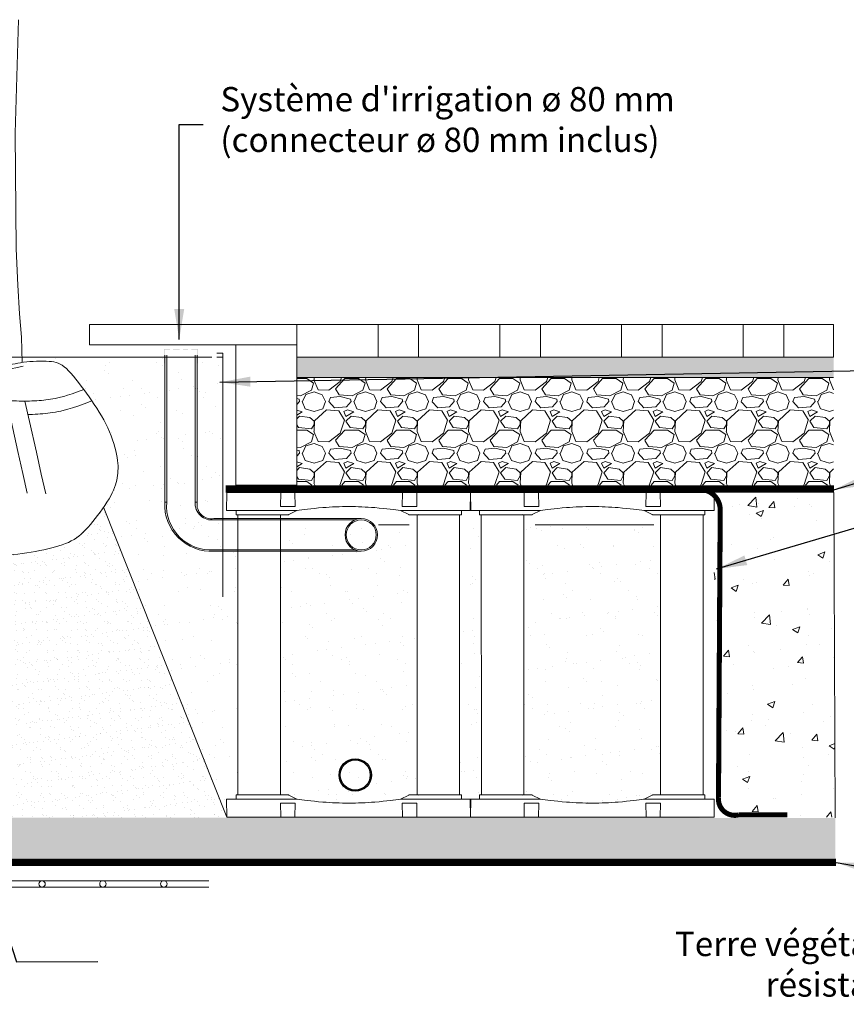
# Model space of a CAD drawing. Units: millimetres. Extents: x -8377 to 711, y -2221 to 5468.
# Drawn here: x -3350 to -1313, y 3044 to 5468 of the extents above; entities that cross this region are included whole.
import ezdxf

# ---------------------------------------------------------------- set-up
doc = ezdxf.new("R2010")
doc.units = ezdxf.units.MM
doc.linetypes.add('DASHED', pattern=[19.05, 12.7, -6.35])
for name, color, linetype in [('Aeration system', 1, 'Continuous'), ('TP Combigrid', 7, 'DASHED'), ('TP Geotextile', 6, 'DASHED')]:
    doc.layers.add(name, color=color, linetype=linetype)
for name, color, linetype, lineweight in [('Aggregate base course', 7, 'Continuous', 15), ('Aggregate fine', 7, 'Continuous', 15), ('Backfill', 7, 'Continuous', 15), ('Edging', 7, 'Continuous', 15), ('Irrigation system', 5, 'Continuous', 15), ('Paving', 7, 'Continuous', 15), ('Plantingsoil', 1, 'Continuous', 15), ('RDP RootDirectingPanel', 3, 'Continuous', 30), ('Steel Mesh', 7, 'Continuous', 15), ('Text FR', 7, 'Continuous', 0), ('Tree', 250, 'Continuous', 5), ('Tree Grille', 7, 'Continuous', 15), ('TreeParker Unit', 7, 'Continuous', 20)]:
    doc.layers.add(name, color=color, linetype=linetype, lineweight=lineweight)
doc.styles.add('Verdana 12 mm', font='verdana.ttf', dxfattribs={"height": 55})
doc.dimstyles.new('modelspaces 1op100 verdena', dxfattribs={"dimtxt": 55, "dimasz": 110, "dimexe": 1, "dimexo": 1, "dimgap": 1, "dimtad": 0, "dimdec": 0, "dimlfac": 1000, "dimzin": 0, "dimdsep": 46, "dimtxsty": 'Verdana 12 mm', "dimcen": 1.5, "dimadec": 0, "dimazin": 0, "dimtfac": 1, "dimtdec": 0, "dimtofl": 0, "dimtmove": 1, "dimatfit": 3, "dimfxl": 1, "dimtolj": 1, "dimtzin": 0, "dimarcsym": 0})

# ---------------------------------------------------------------- blocks, each defined once
blk = doc.blocks.new('A$C36BE7238')
at = {"layer": 'Tree', "color": 7}
for p, q in [((190.8, 423.1), (222.6, 377.3)), ((222.6, 435.4), (201.5, 414.9)), ((220.5, 394.2), (216.6, 429.7)), ((222.6, 395.8), (218.1, 431)), ((228.5, 400.5), (226.6, 435.6)), ((227.4, 435.6), (247.1, 404.4)), ((230.7, 402.2), (228.8, 433.1)), ((230.8, 435.6), (253.7, 401.6)), ((223.1, 385.6), (201.2, 415.3)), ((237.1, 407.2), (203, 416.4)), ((242.6, 411.5), (218.1, 392.3)), ((245.5, 406.8), (221.8, 387.3)), ((222.6, 377.4), (253.7, 401.6)), ((247.1, 404.4), (223.1, 385.6)), ((246.3, 412.1), (263.9, 387)), ((264.4, 387.4), (246.9, 412.5)), ((265, 387.8), (247.4, 412.9)), ((213.2, 388.6), (230.7, 363.5)), ((231.3, 363.9), (213.7, 388.9)), ((231.8, 364.2), (214.3, 389.3)), ((265, 387.8), (230.7, 363.5)), ((236.7, 354.7), (270.8, 379.5)), ((261.4, 385.3), (265, 387.8)), ((265, 387.8), (270.8, 379.5)), ((270.8, 379.5), (265, 387.8)), ((241.5, 355.3), (268.6, 375.1)), ((244.3, 351.4), (271.5, 371.2)), ((273.1, 369), (267.3, 377)), ((269.9, 378.9), (275.7, 370.8)), ((273, 378.9), (270.9, 377.4)), ((276.5, 373.8), (273, 378.9)), ((275.7, 370.8), (273.1, 369)), ((274, 377.4), (274.8, 378)), ((274.5, 372.4), (276.5, 373.8)), ((274.8, 378), (276.4, 375.8)), ((276.4, 375.8), (275.6, 375.2)), ((236.6, 352.4), (238.6, 353.9)), ((240.3, 347.5), (236.6, 352.4)), ((236.7, 354.7), (240.1, 357.2)), ((237.6, 351), (236.8, 350.3)), ((236.8, 350.3), (238.5, 348.1)), ((240.1, 357.2), (237.5, 355.3)), ((237.5, 355.3), (243.5, 347.3)), ((238.5, 348.1), (239.3, 348.8)), ((245.9, 349.2), (240.1, 357.2)), ((242.2, 348.9), (240.3, 347.5)), ((243.5, 347.3), (245.9, 349.2))]:
    blk.add_line(p, q, dxfattribs=at)
at = {"layer": 'Tree', "color": 7, "ltscale": 0.5}
blk.add_line((230.7, 363.5), (236.7, 354.7), dxfattribs=at)
at = {"layer": 'Tree', "ltscale": 0.5}
for points in [[(403.3, 685.8), (401, 944.1), (408, 1198.4)], [(338.5, 685), (345.5, 960.3), (361.7, 1173)], [(317.3, 427.8), (322.9, 472.3), (330.5, 548), (334.9, 627.2), (338.5, 685)], [(415.8, 431.1), (414.9, 487.9), (410.6, 540.4), (406.6, 604.3), (403.3, 685.8)], [(175.2, 408.5), (184.3, 417.6), (192.5, 424.5), (200.1, 429.3), (207.3, 432.6), (214.1, 434.5), (220.7, 435.4), (227.4, 435.6), (234.2, 435.5), (241.3, 435.3), (248.7, 435.1), (256.3, 434.8), (263.9, 434.5), (271.5, 434.1), (279, 433.5), (286.2, 432.9), (293.1, 432.1), (299.7, 431.1), (305.9, 430.1), (311.7, 428.9), (317.3, 427.8), (322.6, 426.6), (327.8, 425.5), (332.8, 424.4), (337.7, 423.6), (342.5, 422.8), (347.3, 422.3), (352.1, 421.9), (356.8, 421.7), (361.5, 421.7), (366.2, 421.9), (371, 422.3), (375.7, 423), (380.5, 423.8), (385.4, 424.8), (390.4, 425.9), (395.6, 427.1), (401, 428.3), (406.7, 429.5), (412.7, 430.6), (419, 431.6), (425.7, 432.4), (432.7, 433.1), (439.8, 433.6), (447, 433.9), (454.1, 434), (460.9, 434), (467.5, 433.9), (473.5, 433.6), (479.1, 433.1), (484.1, 432.4), (488.8, 431.3), (493.3, 429.8), (497.6, 427.8), (501.8, 425.2), (506.2, 421.8), (510.7, 417.7), (515.4, 412.8), (520.5, 407.1), (525.7, 400.7), (531.1, 393.7), (536.6, 386.3), (542.3, 378.5), (548, 370.5), (553.7, 362.3), (559.4, 354), (565.1, 345.7), (570.6, 337.3), (576, 328.9), (581.3, 320.3), (586.3, 311.7), (591, 303), (595.5, 294.1), (599.6, 285.2), (603.4, 276.2), (606.8, 267.2), (609.8, 258.4), (612.5, 249.7), (614.8, 241.3), (616.8, 233.3), (618.4, 225.8), (619.6, 218.7), (620.5, 212), (621.1, 205.8), (621.4, 199.9), (621.4, 194.2), (621.2, 188.8), (620.8, 183.5), (620.2, 178.3), (619.5, 173.1), (618.6, 167.9), (617.4, 162.6), (616, 157.2), (614.1, 151.5), (611.9, 145.7), (609.1, 139.5), (605.9, 133), (602.1, 126), (597.7, 118.8), (593, 111.4), (588.1, 103.9), (582.9, 96.4), (577.6, 89), (572.3, 81.9), (567.1, 75.1), (562.1, 68.7), (557.2, 62.7), (552.4, 57.2), (547.6, 52), (542.7, 47.2), (537.7, 42.8), (532.5, 38.8), (527.1, 35.1), (521.3, 31.7), (515.2, 28.6), (508.8, 25.7), (502, 23.1), (494.9, 20.6), (487.4, 18.4), (479.6, 16.2), (471.3, 14.1), (462.7, 12.1), (453.8, 10.2), (444.7, 8.3), (435.3, 6.6), (425.8, 5.1), (416.2, 3.7), (406.7, 2.5), (397.1, 1.6), (387.7, 0.9), (378.5, 0.4), (369.5, 0.1), (360.7, 0), (352.2, 0.1), (344, 0.3), (336.2, 0.7), (328.8, 1.2), (321.9, 1.8), (315.3, 2.5), (309.1, 3.3), (303.2, 4.2), (297.6, 5.1), (292.2, 6.1), (286.9, 7.2), (281.7, 8.3), (276.6, 9.4), (271.5, 10.6), (266.4, 11.9), (261.2, 13.2), (256.1, 14.6), (250.8, 16.1), (245.5, 17.6), (240.1, 19.3), (234.5, 21.1), (228.7, 23.1), (222.6, 25.2), (216.2, 27.6), (209.4, 30.2), (202.1, 33.2), (194.2, 36.6), (185.7, 40.3), (176.6, 44.5), (167, 49.1), (157, 53.8), (147, 58.8), (137.1, 63.7), (127.5, 68.6), (118.3, 73.3), (109.8, 77.8), (102.2, 81.9), (95.4, 85.7), (89.3, 89.3), (83.9, 92.6), (79.2, 95.9), (75, 99.1), (71.3, 102.4), (68.1, 105.7), (65.2, 109.2), (62.7, 112.9), (60.6, 116.8), (58.7, 120.8), (57.2, 125.1), (55.8, 129.5), (54.7, 134.2), (53.8, 139.1), (53.1, 144.2), (52.5, 149.5), (52.1, 155.1), (52, 160.8), (52, 166.7), (52.3, 172.8), (52.7, 179), (53.4, 185.4), (54.4, 191.9), (55.5, 198.4), (56.9, 204.9), (58.3, 211.4), (59.9, 217.8), (61.6, 224), (63.3, 230), (65.1, 235.8), (66.8, 241.2), (68.5, 246.3), (70.3, 251.2), (72.2, 255.8), (74.1, 260.3), (76.2, 264.7), (78.4, 269), (80.7, 273.2), (83.3, 277.4), (86, 281.6), (89, 285.7), (92.1, 289.8), (95.4, 293.9), (98.8, 297.8), (102.5, 301.7), (106.3, 305.5), (110.2, 309.1), (114.2, 312.7), (118.3, 316.1), (122.3, 319.3), (126.3, 322.5), (130.2, 325.5), (133.9, 328.3), (137.4, 331), (140.6, 333.6), (143.6, 336), (146.3, 338.4), (148.7, 340.7), (151, 343), (153, 345.2), (154.8, 347.6), (156.5, 350), (158, 352.5), (159.5, 355.6), (161.2, 359.6), (163, 365), (164, 368.2)], [(292.3, 423.5), (308.5, 419.2), (324.4, 416.2), (340, 414.5), (355.6, 413.9), (371.1, 414.5), (386.6, 416.2), (402.4, 419.1), (418.4, 423)]]:
    blk.add_lwpolyline(points, dxfattribs=at)
at = {"layer": 'Tree', "color": 7, "ltscale": 0.5}
for points in [[(0, 150.3), (6.8, 169), (12.3, 185), (16.7, 198.7), (20.1, 210.4), (22.7, 220.3), (24.8, 228.8), (26.5, 236.2), (27.9, 242.7), (29.4, 248.6), (30.8, 254), (32.3, 259), (33.8, 263.6), (35.4, 268), (37.1, 272.2), (38.8, 276.2), (40.7, 280.2), (42.7, 284.1), (44.9, 288.1), (47.2, 292), (49.6, 296), (52.3, 300), (55.2, 304.1), (58.3, 308.1), (61.7, 312.2), (65.3, 316.4), (69.1, 320.5), (73.1, 324.7), (77.3, 328.9), (81.7, 333), (86.2, 337.2), (90.8, 341.3), (95.6, 345.4), (100.3, 349.4), (105.2, 353.5), (110.2, 357.5), (115.3, 361.5), (120.5, 365.7), (125.8, 369.9), (131.3, 374.2), (136.9, 378.7), (142.7, 383.3), (148.5, 387.9), (154.2, 392.5), (159.6, 396.8), (164.6, 400.6), (168.9, 404), (172.5, 406.7), (175.2, 408.5)], [(23.4, 141.5), (30.5, 160.9), (36.2, 177.5), (40.7, 191.5), (44.2, 203.4), (46.9, 213.5), (48.9, 222), (50.5, 229.2), (51.9, 235.5), (53.3, 241.1), (54.6, 246.1), (55.9, 250.7), (57.2, 254.9), (58.6, 258.7), (60, 262.3), (61.5, 265.8), (63.1, 269.2), (64.8, 272.5), (66.6, 275.9), (68.6, 279.2), (70.7, 282.6), (73, 286.1), (75.5, 289.5), (78.2, 293.1), (81.2, 296.6), (84.4, 300.3), (87.8, 304), (91.4, 307.7), (95.3, 311.5), (99.3, 315.3), (103.5, 319.1), (107.8, 323), (112.2, 326.8), (116.8, 330.6), (121.5, 334.5), (126.3, 338.3), (131.2, 342.3), (136.3, 346.3), (141.5, 350.4), (146.8, 354.6), (152.4, 359), (158.1, 363.5), (164, 368.2), (170.2, 373.1), (176.7, 378.2), (183.6, 383.4), (190.9, 388.8), (198.7, 394.4), (207.1, 400.2)], [(272.1, 370.8), (286.2, 366.2), (298.7, 362.4), (309.8, 359.2), (319.8, 356.6), (328.7, 354.4), (336.8, 352.7), (344.3, 351.3), (351.2, 350.1), (357.8, 349.1), (364.2, 348.2), (370.2, 347.4), (376.1, 346.8), (381.9, 346.3), (387.5, 345.8), (393.1, 345.5), (398.6, 345.2), (404.2, 345), (409.7, 344.8), (415.3, 344.7), (420.8, 344.7), (426.2, 344.7), (431.6, 344.8), (436.9, 345), (442.2, 345.2), (447.3, 345.5), (452.3, 345.9), (457.2, 346.3), (462.1, 346.8), (467, 347.4), (471.9, 348.1), (476.8, 348.8), (481.7, 349.7), (486.7, 350.6), (492.1, 351.8), (498.1, 353.3), (505.1, 355.2), (513.3, 357.8), (522.9, 361.1), (534.4, 365.3), (548, 370.5)], [(246.9, 352.1), (266.8, 343.2), (283.7, 336.1), (298.2, 330.5), (310.5, 326.3), (321.1, 323.1), (330.3, 320.8), (338.4, 319.2), (345.9, 318), (353, 317.1), (359.8, 316.4), (366.4, 315.8), (372.7, 315.4), (378.9, 315.1), (385, 314.9), (389.2, 314.8)], [(381.9, 346.3), (392.6, 300.6), (406.9, 232), (417.2, 183), (427, 138.4)], [(421.4, 344.7), (432, 299.3), (446.4, 230.3), (456.6, 181.5), (466.5, 137.1)], [(428.4, 314.7), (432.6, 314.8), (438.3, 315), (443.9, 315.3), (449.4, 315.6), (454.9, 316), (460.3, 316.5), (465.6, 317), (470.9, 317.7), (476.3, 318.4), (481.7, 319.3), (487.2, 320.2), (492.8, 321.3), (498.9, 322.6), (505.8, 324.3), (513.9, 326.7), (523.6, 329.8), (535.2, 333.7), (549, 338.8), (565.5, 345.1)]]:
    blk.add_lwpolyline(points, dxfattribs=at)
blk = doc.blocks.new('A$C61AE65FA')
at = {"layer": 'TreeParker Unit', "lineweight": 15}
for p, q in [((132.5, 0), (-132.5, 0)), ((-300.8, -45), (-300, 0)), ((-280, 0), (-300, 0)), ((-167.5, 0), (-280, 0)), ((-167.5, 0), (-168.1, -35)), ((-167.5, 0), (-162.5, 0)), ((-162.5, 0), (-137.5, 0)), ((-137.5, 0), (-132.5, 0)), ((-132.5, 0), (-131.9, -35)), ((132.5, 0), (131.9, -35)), ((137.5, 0), (132.5, 0)), ((162.5, 0), (137.5, 0)), ((167.5, 0), (162.5, 0)), ((167.5, 0), (280, 0)), ((167.5, 0), (168.1, -35)), ((280, 0), (300, 0)), ((300.8, -45), (300, 0)), ((-280, -45), (-160.8, -45)), ((-277.6, -52), (-277.5, -45)), ((-168.1, -35), (-162.5, -35)), ((-137.5, -35), (-162.5, -35)), ((-139.2, -45), (-160.8, -45)), ((-127.8, -45), (-147.7, -54.7)), ((-127.3, -45), (-139.2, -45)), ((-137.5, -35), (-131.9, -35)), ((-127.2, -45), (-127.3, -45)), ((-127.2, -45), (-127.2, -45)), ((127.2, -45), (127.3, -45)), ((127.2, -45), (127.2, -45)), ((139.2, -45), (127.3, -45)), ((127.8, -45), (147.7, -54.7)), ((137.5, -35), (131.9, -35)), ((137.5, -35), (162.5, -35)), ((139.2, -45), (160.8, -45)), ((280, -45), (160.8, -45)), ((168.1, -35), (162.5, -35)), ((277.5, -55), (277.7, -45)), ((-277.5, -55), (-277.6, -52)), ((-277.5, -55), (-175.1, -55)), ((-168.3, -55), (-273.3, -55)), ((-273.3, -55), (-273.2, -745)), ((-172.3, -55), (-175.1, -55)), ((-172.3, -55), (-162.5, -55)), ((-168.2, -745), (-168.3, -55)), ((-162.5, -55), (-162.4, -55)), ((-162.4, -55), (-149.8, -55)), ((-149.8, -55), (-148.9, -55)), ((149.8, -55), (148.9, -55)), ((162.4, -55), (149.8, -55)), ((162.5, -55), (162.4, -55)), ((172.3, -55), (162.5, -55)), ((168.3, -745), (168.3, -55)), ((168.3, -55), (273.3, -55)), ((172.3, -55), (175.1, -55)), ((277.5, -55), (175.1, -55)), ((273.3, -55), (273.3, -745)), ((277.6, -52), (277.5, -52)), ((-277.5, -745), (-277.6, -748)), ((-277.6, -748), (-277.5, -755)), ((-277.5, -745), (-175.1, -745)), ((-273.2, -745), (-168.2, -745)), ((-172.3, -745), (-175.1, -745)), ((-172.3, -745), (-162.5, -745)), ((-162.5, -745), (-162.4, -745)), ((-162.4, -745), (-149.8, -745)), ((-149.8, -745), (-148.9, -745)), ((-127.8, -755), (-147.7, -745.3)), ((127.8, -755), (147.7, -745.3)), ((149.8, -745), (148.9, -745)), ((162.4, -745), (149.8, -745)), ((162.5, -745), (162.4, -745)), ((172.3, -745), (162.5, -745)), ((273.3, -745), (168.3, -745)), ((172.3, -745), (175.1, -745)), ((277.5, -745), (175.1, -745)), ((277.5, -745), (277.7, -755)), ((277.6, -748), (277.5, -748)), ((-300.8, -755), (-300, -800)), ((-280, -755), (-160.8, -755)), ((-168.1, -765), (-162.5, -765)), ((-167.5, -800), (-168.1, -765)), ((-137.5, -765), (-162.5, -765)), ((-139.2, -755), (-160.8, -755)), ((-127.3, -755), (-139.2, -755)), ((-137.5, -765), (-131.9, -765)), ((-132.5, -800), (-131.9, -765)), ((-127.2, -755), (-127.3, -755)), ((-127.2, -755), (-127.2, -755)), ((127.2, -755), (127.3, -755)), ((127.2, -755), (127.2, -755)), ((139.2, -755), (127.3, -755)), ((137.5, -765), (131.9, -765)), ((132.5, -800), (131.9, -765)), ((137.5, -765), (162.5, -765)), ((139.2, -755), (160.8, -755)), ((280, -755), (160.8, -755)), ((168.1, -765), (162.5, -765)), ((167.5, -800), (168.1, -765)), ((300.8, -755), (300, -800)), ((-280, -800), (-300, -800)), ((-167.5, -800), (-280, -800)), ((-167.5, -800), (-162.5, -800)), ((-162.5, -800), (-137.5, -800)), ((-137.5, -800), (-132.5, -800)), ((132.5, -800), (-132.5, -800)), ((137.5, -800), (132.5, -800)), ((162.5, -800), (137.5, -800)), ((167.5, -800), (162.5, -800)), ((167.5, -800), (280, -800)), ((280, -800), (300, -800))]:
    blk.add_line(p, q, dxfattribs=at)
for centre, start, end in [((-172.3, -50), 270, 283), ((172.3, -50), 257, 270), ((-172.3, -750), 77, 90), ((172.3, -750), 90, 103)]:
    blk.add_arc(centre, 5, start, end, dxfattribs=at)
at = {"layer": 'TreeParker Unit', "lineweight": 15, "extrusion": (0, 0, -1)}
for centre, major_axis, start_param, end_param in [((-148.8, -50), (-0.13, -5), 5.930054, 6.264694), ((148.8, -50), (0.13, -5), 0.018491, 0.353132)]:
    blk.add_ellipse(centre, major_axis=major_axis, ratio=0.707948, start_param=start_param, end_param=end_param, dxfattribs=at)
at = {"layer": 'TreeParker Unit', "lineweight": 15}
for centre, major_axis, start_param, end_param in [((-148.8, -750), (-0.13, 5), 5.930054, 6.264694), ((148.8, -750), (0.13, 5), 0.018491, 0.353132)]:
    blk.add_ellipse(centre, major_axis=major_axis, ratio=0.707948, start_param=start_param, end_param=end_param, dxfattribs=at)
for points, knots in [([(-280, -45), (-281.4, -45), (-282.7, -45), (-284.1, -45), (-284.4, -45), (-284.7, -45), (-285.1, -45), (-285.4, -45), (-285.7, -45), (-286.1, -45), (-286.7, -45), (-287.3, -45), (-288, -45), (-288.6, -45), (-289.2, -45), (-289.8, -45), (-290.1, -45), (-290.4, -45), (-290.7, -45), (-291, -45), (-291.3, -45), (-291.6, -45), (-292.7, -45), (-293.7, -45), (-294.7, -45), (-295.2, -45), (-295.6, -45), (-296.1, -45), (-296.3, -45), (-296.5, -45), (-296.7, -45), (-296.9, -45), (-297.1, -45), (-297.3, -45), (-298, -45), (-298.7, -45), (-299.2, -45), (-299.3, -45), (-299.5, -45), (-299.6, -45), (-299.7, -45), (-299.8, -45), (-299.9, -45), (-300.1, -45), (-300.3, -45), (-300.4, -45), (-300.7, -45), (-300.8, -45), (-300.8, -45)], [0, 0, 0, 0, 0.00390486, 0.00390486, 0.00390486, 0.00488107, 0.00488107, 0.00488107, 0.00585728, 0.00585728, 0.00585728, 0.00780971, 0.00780971, 0.00780971, 0.00976214, 0.00976214, 0.00976214, 0.01073836, 0.01073836, 0.01073836, 0.01171457, 0.01171457, 0.01171457, 0.01561943, 0.01561943, 0.01561943, 0.01757186, 0.01757186, 0.01757186, 0.01854808, 0.01854808, 0.01854808, 0.01952429, 0.01952429, 0.01952429, 0.02342915, 0.02342915, 0.02342915, 0.02440537, 0.02440537, 0.02440537, 0.02538158, 0.02538158, 0.02538158, 0.02733401, 0.02733401, 0.02733401, 0.03123887, 0.03123887, 0.03123887, 0.03123887]), ([(127.3, -45), (114.1, -43), (93.6, -39.9), (42.9, -35.9), (21.6, -35), (-21.1, -35), (-42.5, -35.8), (-93.5, -39.8), (-114, -43), (-127.3, -45)], [0.000001, 0.000001, 0.000001, 0.000001, 4.021119, 4.021119, 6.91008, 6.91008, 9.812716, 9.812716, 13.85407, 13.85407, 13.85407, 13.85407]), ([(280, -45), (281.4, -45), (282.7, -45), (284.1, -45), (284.4, -45), (284.7, -45), (285.1, -45), (285.4, -45), (285.7, -45), (286.1, -45), (286.7, -45), (287.3, -45), (288, -45), (288.6, -45), (289.2, -45), (289.8, -45), (290.1, -45), (290.4, -45), (290.7, -45), (291, -45), (291.3, -45), (291.6, -45), (292.7, -45), (293.7, -45), (294.7, -45), (295.2, -45), (295.6, -45), (296.1, -45), (296.3, -45), (296.5, -45), (296.7, -45), (296.9, -45), (297.1, -45), (297.3, -45), (298, -45), (298.7, -45), (299.2, -45), (299.3, -45), (299.5, -45), (299.6, -45), (299.7, -45), (299.8, -45), (299.9, -45), (300.1, -45), (300.3, -45), (300.4, -45), (300.7, -45), (300.8, -45), (300.8, -45)], [0, 0, 0, 0, 0.00390486, 0.00390486, 0.00390486, 0.00488107, 0.00488107, 0.00488107, 0.00585728, 0.00585728, 0.00585728, 0.00780971, 0.00780971, 0.00780971, 0.00976214, 0.00976214, 0.00976214, 0.01073836, 0.01073836, 0.01073836, 0.01171457, 0.01171457, 0.01171457, 0.01561943, 0.01561943, 0.01561943, 0.01757186, 0.01757186, 0.01757186, 0.01854808, 0.01854808, 0.01854808, 0.01952429, 0.01952429, 0.01952429, 0.02342915, 0.02342915, 0.02342915, 0.02440537, 0.02440537, 0.02440537, 0.02538158, 0.02538158, 0.02538158, 0.02733401, 0.02733401, 0.02733401, 0.03123887, 0.03123887, 0.03123887, 0.03123887]), ([(-280, -755), (-281.4, -755), (-282.7, -755), (-284.1, -755), (-284.4, -755), (-284.7, -755), (-285.1, -755), (-285.4, -755), (-285.7, -755), (-286.1, -755), (-286.7, -755), (-287.3, -755), (-288, -755), (-288.6, -755), (-289.2, -755), (-289.8, -755), (-290.1, -755), (-290.4, -755), (-290.7, -755), (-291, -755), (-291.3, -755), (-291.6, -755), (-292.7, -755), (-293.7, -755), (-294.7, -755), (-295.2, -755), (-295.6, -755), (-296.1, -755), (-296.3, -755), (-296.5, -755), (-296.7, -755), (-296.9, -755), (-297.1, -755), (-297.3, -755), (-298, -755), (-298.7, -755), (-299.2, -755), (-299.3, -755), (-299.5, -755), (-299.6, -755), (-299.7, -755), (-299.8, -755), (-299.9, -755), (-300.1, -755), (-300.3, -755), (-300.4, -755), (-300.7, -755), (-300.8, -755), (-300.8, -755)], [0, 0, 0, 0, 0.00390486, 0.00390486, 0.00390486, 0.00488107, 0.00488107, 0.00488107, 0.00585728, 0.00585728, 0.00585728, 0.00780971, 0.00780971, 0.00780971, 0.00976214, 0.00976214, 0.00976214, 0.01073836, 0.01073836, 0.01073836, 0.01171457, 0.01171457, 0.01171457, 0.01561943, 0.01561943, 0.01561943, 0.01757186, 0.01757186, 0.01757186, 0.01854808, 0.01854808, 0.01854808, 0.01952429, 0.01952429, 0.01952429, 0.02342915, 0.02342915, 0.02342915, 0.02440537, 0.02440537, 0.02440537, 0.02538158, 0.02538158, 0.02538158, 0.02733401, 0.02733401, 0.02733401, 0.03123887, 0.03123887, 0.03123887, 0.03123887]), ([(127.3, -755), (114.1, -757), (93.6, -760.1), (42.9, -764.1), (21.6, -765), (-21.1, -765), (-42.5, -764.2), (-93.5, -760.2), (-114, -757), (-127.3, -755)], [0.000001, 0.000001, 0.000001, 0.000001, 4.021119, 4.021119, 6.91008, 6.91008, 9.812716, 9.812716, 13.85407, 13.85407, 13.85407, 13.85407]), ([(280, -755), (281.4, -755), (282.7, -755), (284.1, -755), (284.4, -755), (284.7, -755), (285.1, -755), (285.4, -755), (285.7, -755), (286.1, -755), (286.7, -755), (287.3, -755), (288, -755), (288.6, -755), (289.2, -755), (289.8, -755), (290.1, -755), (290.4, -755), (290.7, -755), (291, -755), (291.3, -755), (291.6, -755), (292.7, -755), (293.7, -755), (294.7, -755), (295.2, -755), (295.6, -755), (296.1, -755), (296.3, -755), (296.5, -755), (296.7, -755), (296.9, -755), (297.1, -755), (297.3, -755), (298, -755), (298.7, -755), (299.2, -755), (299.3, -755), (299.5, -755), (299.6, -755), (299.7, -755), (299.8, -755), (299.9, -755), (300.1, -755), (300.3, -755), (300.4, -755), (300.7, -755), (300.8, -755), (300.8, -755)], [0, 0, 0, 0, 0.00390486, 0.00390486, 0.00390486, 0.00488107, 0.00488107, 0.00488107, 0.00585728, 0.00585728, 0.00585728, 0.00780971, 0.00780971, 0.00780971, 0.00976214, 0.00976214, 0.00976214, 0.01073836, 0.01073836, 0.01073836, 0.01171457, 0.01171457, 0.01171457, 0.01561943, 0.01561943, 0.01561943, 0.01757186, 0.01757186, 0.01757186, 0.01854808, 0.01854808, 0.01854808, 0.01952429, 0.01952429, 0.01952429, 0.02342915, 0.02342915, 0.02342915, 0.02440537, 0.02440537, 0.02440537, 0.02538158, 0.02538158, 0.02538158, 0.02733401, 0.02733401, 0.02733401, 0.03123887, 0.03123887, 0.03123887, 0.03123887])]:
    blk.add_open_spline(points, degree=3, knots=knots, dxfattribs=at)

msp = doc.modelspace()

# ---------------------------------------------------------------- hatches: boundary and pattern name
at = {"layer": 'Aggregate base course', "lineweight": 5, "ltscale": 100, "true_color": 0x939598}
h = msp.add_hatch(dxfattribs=at)
h.set_pattern_fill('GRAVEL', color=252, scale=5)
h.set_pattern_definition([(228.0127875, (-152393.9, -17444.147), (-1016.0000001, -1142.9999999), [17.08607, -1691.52418]), (184.969741, (-152405.33, -17456.8465), (1523.9999994, 127.00000723), [29.32024, -2902.70244]), (132.510447, (-152434.54, -17459.3865), (1270.00000054, -1396.9999995), [20.67408, -2046.73614]), (267.273689, (-152484.07, -17491.1365), (127.00000027, 2539.99999999), [26.70023, -2643.32187]), (292.833654, (-152485.34, -17517.8065), (-635.00000005, 1523.99999998), [26.18168, -2591.99039]), (357.273689, (-152475.18, -17541.9365), (-2539.99999999, 127.00000027), [26.70023, -2643.32187]), (37.6942405, (-152448.51, -17543.2065), (-1650.99999993, -1270.0000001), [35.30968, -3495.65577]), (72.2553284, (-152420.57, -17521.6165), (889.00000024, 2793.99999992), [33.33598, -3300.26283]), (121.4295656, (-152410.41, -17489.8665), (-1016.00000014, 1650.9999999), [26.79065, -2652.27728]), (175.236358, (-152424.38, -17467.007), (1397, -127.0000002), [30.58566, -1498.69685]), (222.3974378, (-152454.86, -17464.4665), (-1523.99999995, -1397.00000005), [39.5539, -3915.83863]), (138.814075, (-152358.34, -17492.407), (-888.9999999, 762.0000001), [13.50023, -1336.52829]), (171.4692344, (-152368.5, -17483.5165), (1651.00000004, -253.9999997), [25.6841, -2542.73195]), (225, (-152393.9, -17479.71), (-2e-14, -127), [17.96047, -161.64466]), (203.19859, (-152402.79, -17464.467), (635, 254), [9.67207, -957.53112]), (291.80141, (-152411.68, -17468.277), (-127, 381), [13.67828, -670.23765]), (30.963757, (-152406.6, -17480.977), (381, 254), [22.21598, -718.31491]), (161.56505, (-152387.55, -17469.547), (254, -127), [16.06436, -385.54491]), (16.3895403, (-152485.34, -17468.2765), (1270, 381), [22.5044, -2227.94133]), (70.346176, (-152463.75, -17461.9265), (-508.00000005, -1397), [18.87995, -1869.11078]), (293.19859, (-152387.55, -17444.147), (-254, 635), [19.344, -947.85918]), (343.6104597, (-152379.93, -17461.9265), (-1270.00000003, 380.9999999), [22.5044, -2227.94133]), (339.443955, (-152485.34, -17547.017), (-635, 254), [21.70176, -1063.38672]), (294.7751406, (-152465.02, -17554.6365), (-635.00000076, 1396.99999966), [18.18361, -1800.17967]), (66.80141, (-152386.28, -17571.147), (254, 635), [19.344, -947.85918]), (17.3540246, (-152378.66, -17553.3665), (-1650.99999997, -508.0000001), [21.28914, -2107.6188]), (69.443955, (-152448.51, -17571.147), (-254, -635), [10.85088, -1074.2376]), (101.309932, (-152393.9, -17571.147), (-127, 508), [6.47573, -641.09975]), (165.963757, (-152395.17, -17564.797), (381, -127), [26.18169, -497.45273]), (186.009006, (-152420.57, -17558.4465), (1270, 127.00000007), [24.26335, -2402.06824]), (303.690068, (-152406.6, -17492.407), (-127, 254), [18.31619, -439.58882]), (353.1572266, (-152396.44, -17507.6465), (2159.00000001, -253.99999989), [31.97784, -3165.80045]), (60.945396, (-152364.69, -17511.457), (-508, -889), [13.07541, -1294.46962]), (90, (-152358.34, -17500.03), (-127, 127), [7.62, -119.38]), (120.256437, (-152423.11, -17554.637), (507.99999994, -889.00000004), [17.64335, -1746.69704]), (48.0127875, (-152432, -17539.397), (1016.0000001, 1142.9999999), [34.17214, -1674.43811]), (0, (-152409.14, -17514), (127, 127), [33.02, -93.98]), (325.3048465, (-152376.12, -17513.9965), (1270.0000005, -888.9999993), [20.08048, -1987.96584]), (254.054604, (-152359.61, -17525.427), (-127, -508), [18.49145, -906.0825]), (207.6459754, (-152364.69, -17543.2065), (-2413.00000009, -1269.99999983), [30.10725, -2980.62322]), (175.4260787, (-152391.36, -17557.1765), (-1651, 127), [31.85147, -3153.29232])])
edge = h.paths.add_edge_path()
edge.add_line((-2666.777, 4587.48), (-1344.175, 4587.348))
edge.add_line((-1344.175, 4587.348), (-1344.175, 4322.045))
edge.add_line((-1344.175, 4322.045), (-2666.846, 4322.35))
edge.add_line((-2666.846, 4322.35), (-2666.777, 4503.218))
edge.add_line((-2666.777, 4503.218), (-2666.777, 4587.48))
edge.add_line((-2666.777, 4587.48), (-1344.175, 4587.348))
at = {"layer": 'Aggregate base course', "lineweight": 5, "ltscale": 0.5, "true_color": 0x939598}
h = msp.add_hatch(dxfattribs=at)
h.set_pattern_fill('GRAVEL', color=252, scale=2.5)
h.set_pattern_definition([(228.0127875, (-151689.6207, -17806.3006), (-508.00000004, -571.49999996), [8.543036, -845.76209]), (184.969741, (-151695.3357, -17812.6506), (761.9999997, 63.500003617), [14.660118, -1451.351222]), (132.510447, (-151709.9407, -17813.9206), (635.00000027, -698.49999976), [10.337038, -1023.36807]), (267.273689, (-151734.7057, -17829.7956), (63.50000013, 1269.999999993), [13.350113, -1321.660936]), (292.8336542, (-151735.3407, -17843.1306), (-317.500000027, 761.99999999), [13.090842, -1295.995194]), (357.273689, (-151730.2607, -17855.1956), (-1269.999999993, 63.50000013), [13.350113, -1321.660936]), (37.6942405, (-151716.9257, -17855.8306), (-825.499999963, -635.000000048), [17.654841, -1747.827883]), (72.2553284, (-151702.9557, -17845.0356), (444.50000012, 1396.999999962), [16.667988, -1650.131415]), (121.4295656, (-151697.8757, -17829.1606), (-508.00000007, 825.499999956), [13.395325, -1326.138642]), (175.2363583, (-151704.8607, -17817.7306), (698.49999999, -63.50000011), [15.292832, -749.348424]), (222.3974378, (-151720.1007, -17816.4606), (-761.999999976, -698.500000027), [19.776948, -1957.919313]), (138.814075, (-151671.8407, -17830.4306), (-444.49999997, 381.00000003), [6.750113, -668.264146]), (171.4692344, (-151676.9207, -17825.9856), (825.50000002, -126.999999856), [12.84205, -1271.365975]), (225, (-151689.62, -17824.08), (-9e-15, -63.5), [8.980234, -80.822328]), (203.1985905, (-151694.066, -17816.461), (317.5, 127), [4.836033, -478.76556]), (291.8014095, (-151698.511, -17818.366), (-63.5, 190.5), [6.83914, -335.118825]), (30.9637565, (-151695.971, -17824.716), (190.5, 127), [11.107991, -359.157454]), (161.565051, (-151686.446, -17819), (127, -63.5), [8.032179, -192.772453]), (16.3895403, (-151735.3407, -17818.3656), (635, 190.5), [11.2522, -1113.970667]), (70.346176, (-151724.5457, -17815.1906), (-254.00000002, -698.49999999), [9.439973, -934.555392]), (293.1985905, (-151686.446, -17806.301), (-127, 317.5), [9.672002, -473.92959]), (343.6104597, (-151682.6357, -17815.1906), (-635.00000001, 190.499999956), [11.2522, -1113.970667]), (339.443955, (-151735.341, -17857.7356), (-317.5, 127), [10.85088, -531.693358]), (294.7751406, (-151725.1807, -17861.5456), (-317.50000038, 698.49999983), [9.091803, -900.089835]), (66.8014095, (-151685.811, -17869.801), (127, 317.5), [9.672003, -473.92959]), (17.3540246, (-151682.0007, -17860.9106), (-825.49999998, -254.00000005), [10.644569, -1053.8094]), (69.443955, (-151716.926, -17869.8006), (-127, -317.5), [5.42544, -537.118798]), (101.3099325, (-151689.621, -17869.8), (-63.5, 254), [3.237865, -320.549874]), (165.963757, (-151690.256, -17866.626), (190.5, -63.5), [13.090843, -248.726365]), (186.009006, (-151702.9557, -17863.4506), (635, 63.50000003), [12.131675, -1201.034122]), (303.690068, (-151695.97, -17830.43), (-63.5, 127), [9.158097, -219.79441]), (353.1572266, (-151690.8907, -17838.0506), (1079.500000007, -126.999999943), [15.98892, -1582.900227]), (60.945396, (-151675.0157, -17839.9556), (-254, -444.5), [6.537706, -647.234808]), (90, (-151671.84, -17834.24), (-63.5, 63.5), [3.81, -59.69]), (120.256437, (-151704.2257, -17861.5456), (253.99999997, -444.50000002), [8.821674, -873.34852]), (48.0127875, (-151708.6707, -17853.9256), (508.00000004, 571.49999996), [17.086072, -837.219055]), (0, (-151697.24, -17841.226), (63.5, 63.5), [16.51, -46.99]), (325.3048465, (-151680.7307, -17841.2256), (635.00000024, -444.49999966), [10.04024, -993.982918]), (254.054604, (-151672.476, -17846.941), (-63.5, -254), [9.245727, -453.04125]), (207.6459754, (-151675.0157, -17855.8306), (-1206.500000044, -634.999999916), [15.053627, -1490.31161]), (175.4260787, (-151688.3507, -17862.8156), (-825.5, 63.5), [15.925736, -1576.646161])])
h.paths.add_polyline_path([(-1340.272, 3402.91), (-5537.673, 3403.655), (-5537.673, 3503.655), (-1340.272, 3502.91)])
at = {"layer": 'Aggregate fine', "lineweight": 5, "ltscale": 0.5, "true_color": 0x939598}
h = msp.add_hatch(dxfattribs=at)
h.set_pattern_fill('AR-CONC', color=252, scale=0.25)
h.paths.add_polyline_path([(-1344.175, 4587.48), (-2666.777, 4587.48), (-2666.777, 4637.48), (-1344.175, 4637.48)])
at = {"layer": 'Backfill', "lineweight": 5, "ltscale": 0.5, "true_color": 0x939598}
h = msp.add_hatch(dxfattribs=at)
h.set_pattern_fill('AR-CONC', color=252)
h.paths.add_polyline_path([(-1343.642, 4304.271), (-1638.972, 4304.271), (-1638.972, 3504.256), (-1340.278, 3504.256)])
at = {"layer": 'Irrigation system'}
h = msp.add_hatch(color=5, dxfattribs=at)
h.paths.add_polyline_path([(-2972.318, 4657.435), (-2972.318, 4655.254), (-2955.8, 4655.254), (-2955.8, 4657.435)])
h.paths.add_polyline_path([(-2979.493, 4655.254), (-2979.493, 4657.435), (-2994.539, 4657.435), (-2994.539, 4621.973), (-2992.357, 4621.973), (-2992.357, 4655.254)])
h.paths.add_polyline_path([(-2935.277, 4655.254), (-2935.277, 4657.435), (-2947.624, 4657.435), (-2947.624, 4655.254)])
h.paths.add_polyline_path([(-2926.934, 4657.435), (-2926.934, 4655.254), (-2912.357, 4655.254), (-2912.357, 4621.973), (-2910.176, 4621.87), (-2910.176, 4657.435)])
at = {"layer": 'Plantingsoil', "lineweight": 5, "ltscale": 0.2}
h = msp.add_hatch(dxfattribs=at)
h.set_pattern_fill('AR-SAND', scale=1.75)
h.paths.add_polyline_path([(-3343.769, 4637.135), (-3343.78, 4623.941), (-3320.296, 4626.382), (-3284.411, 4627.015), (-3262.544, 4624.737), (-3237.32, 4611.502), (-3204.866, 4574.649), (-3185.242, 4548.243), (-3165.785, 4520.807), (-3139.745, 4478.15), (-3122.482, 4438.811), (-3109.457, 4390.265), (-3107.074, 4353.956), (-3111.277, 4331.517), (-3121.5, 4303.177), (-3137.301, 4276.352), (-3142.871, 4268.139), (-2838.972, 3504.256), (-2839.758, 3549.256), (-2816.521, 3549.256), (-2816.473, 3559.256), (-2812.218, 3559.256), (-2812.256, 4224.664), (-2823.512, 4224.664), (-2837.106, 4224.664), (-2845.632, 4224.664), (-2849.019, 4224.664), (-2849.019, 4636.913)])
at = {"layer": 'Plantingsoil', "lineweight": 5, "ltscale": 0.2, "true_color": 0x939598}
h = msp.add_hatch(dxfattribs=at)
h.set_pattern_fill('AR-SAND', color=252, scale=0.75)
h.set_pattern_definition([(37.5, (-1.627, 30.908), (-1.20002, 36.706), [0, -28.956, 0, -32.385, 0, -30.95625]), (7.5, (-1.627, 30.91), (33.71425, 53.7619), [0, -15.621, 0, -26.0985, 0, -10.00125]), (327.5, (-25.06, 30.908), (59.32443, 0.10779), [0, -9.525, 0, -34.29, 0, -44.7675]), (317.5, (-25.06, 30.91), (57.26673, 16.7197), [0, -4.7625, 0, -22.479, 0, -25.7175])])
h.paths.add_polyline_path([(-4038.972, 3504.256), (-3756.271, 4287.316), (-3750.15, 4274.476), (-3733.362, 4257.004), (-3708.391, 4241.92), (-3647.162, 4211.676), (-3573.367, 4180.072), (-3515.69, 4162.817), (-3466.495, 4153.399), (-3402.153, 4149.785), (-3370.694, 4151.07), (-3300.103, 4160.933), (-3261.479, 4169.938), (-3219.183, 4186.446), (-3166.829, 4236.045), (-3142.871, 4268.139), (-2838.972, 3504.256)])
h = msp.add_hatch(dxfattribs=at)
h.set_pattern_fill('AR-SAND', color=252, scale=1.75)
h.paths.add_polyline_path([(-2707.256, 4224.671), (-2707.218, 3559.256), (-2687.513, 3559.23), (-2666.776, 3549.256), (-2635.224, 3544.957), (-2588.046, 3540.736), (-2556.975, 3539.455), (-2507.242, 3539.874), (-2463.543, 3542.755), (-2411.169, 3549.256), (-2390.074, 3559.256), (-2370.647, 3559.256), (-2370.685, 4224.664)])
h = msp.add_hatch(dxfattribs=at)
h.set_pattern_fill('AR-SAND', color=252, scale=1.75)
h.paths.add_polyline_path([(-2265.685, 4224.676), (-2265.647, 3559.256), (-2261.472, 3559.256), (-2261.297, 3549.256), (-2216.521, 3549.256), (-2216.473, 3559.256), (-2212.218, 3559.256), (-2212.256, 4224.664)])
h = msp.add_hatch(dxfattribs=at)
h.set_pattern_fill('AR-SAND', color=252, scale=1.75)
h.paths.add_polyline_path([(-2107.256, 4224.671), (-2107.218, 3559.256), (-2087.513, 3559.23), (-2066.776, 3549.256), (-2035.224, 3544.957), (-1988.046, 3540.736), (-1956.975, 3539.455), (-1907.242, 3539.874), (-1863.543, 3542.755), (-1811.169, 3549.256), (-1790.074, 3559.256), (-1770.647, 3559.256), (-1770.685, 4224.664)])

# ---------------------------------------------------------------- linework, layer by layer
at = {"layer": 'Aeration system'}
for radius in [40, 37]:
    msp.add_circle((-2522.863, 3608.404), radius, dxfattribs=at)
at = {"layer": 'Aggregate fine', "color": 252, "lineweight": 5, "ltscale": 0.2, "true_color": 0x939598}
msp.add_line((-2666.777, 4587.48), (-1344.175, 4587.48), dxfattribs=at)
at = {"layer": 'Backfill', "color": 252, "lineweight": 5, "ltscale": 0.2, "true_color": 0x939598}
msp.add_line((-1343.642, 4304.271), (-1340.272, 3502.91), dxfattribs=at)
at = {"layer": 'Edging', "color": 252, "lineweight": 5, "ltscale": 0.2, "true_color": 0x939598}
msp.add_lwpolyline([(-2816.846, 4322.35), (-2666.846, 4322.35), (-2666.777, 4667.48), (-2816.777, 4667.48)], close=True, dxfattribs=at)
at = {"layer": 'Irrigation system', "color": 5}
for p, q in [((-2871.391, 4239.6), (-2508.108, 4239.6)), ((-2871.2, 4236.6), (-2523.307, 4236.6)), ((-2871.2, 4162.6), (-2523.307, 4162.6)), ((-2508.108, 4159.6), (-2871.2, 4159.6))]:
    msp.add_line(p, q, dxfattribs=at)
for points in [[(-2992.357, 4641.698), (-2992.357, 4280.009), (-2987.357, 4280.009), (-2987.357, 4641.698)], [(-2917.357, 4641.698), (-2917.357, 4280.009), (-2912.357, 4280.009), (-2912.357, 4641.698)]]:
    msp.add_lwpolyline(points, dxfattribs=at)
for radius in [40, 40, 37, 37]:
    msp.add_circle((-2508.108, 4199.6), radius, dxfattribs=at)
at = {"layer": 'Irrigation system', "color": 5, "ltscale": 0.5}
for centre, radius, start, end in [((-2877.999, 4273.806), 114.409, 176.892155, 273.407195), ((-2879.065, 4270.99), 108.668, 175.239131, 274.056227), ((-2876.414, 4277.277), 41.034, 176.181759, 278.020351), ((-2877.249, 4274.604), 35.523, 171.247276, 279.804108)]:
    msp.add_arc(centre, radius, start, end, dxfattribs=at)
at = {"layer": 'Paving', "color": 252, "lineweight": 5, "ltscale": 0.5, "true_color": 0x939598}
for points in [[(-2666.777, 4637.48), (-2466.777, 4637.48), (-2466.777, 4717.48), (-2666.777, 4717.48)], [(-2366.777, 4637.48), (-2166.777, 4637.48), (-2166.777, 4717.48), (-2366.777, 4717.48)], [(-2066.777, 4637.48), (-1866.777, 4637.48), (-1866.777, 4717.48), (-2066.777, 4717.48)], [(-1766.777, 4637.48), (-1566.777, 4637.48), (-1566.777, 4717.48), (-1766.777, 4717.48)], [(-1466.777, 4637.48), (-1344.175, 4637.48), (-1344.175, 4717.48), (-1466.777, 4717.48)]]:
    msp.add_lwpolyline(points, close=True, dxfattribs=at)
at = {"layer": 'Paving', "color": 252, "lineweight": 5, "true_color": 0x939598}
for points in [[(-2466.777, 4637.48), (-2366.777, 4637.48), (-2366.777, 4717.48), (-2466.777, 4717.48)], [(-2166.777, 4637.48), (-2066.777, 4637.48), (-2066.777, 4717.48), (-2166.777, 4717.48)], [(-1866.777, 4637.48), (-1766.777, 4637.48), (-1766.777, 4717.48), (-1866.777, 4717.48)], [(-1566.777, 4637.48), (-1466.777, 4637.48), (-1466.777, 4717.48), (-1566.777, 4717.48)]]:
    msp.add_lwpolyline(points, close=True, dxfattribs=at)
at = {"layer": 'Plantingsoil', "color": 1}
msp.add_line((-3976.496, 4637.135), (-2876.043, 4637.135), dxfattribs=at)
at = {"layer": 'Plantingsoil'}
msp.add_line((-2838.972, 3504.256), (-3142.871, 4268.139), dxfattribs=at)
at = {"layer": 'Plantingsoil', "lineweight": 5, "ltscale": 0.2}
for p, q in [((-2389.918, 4224.664), (-2465.767, 4224.664)), ((-1787.021, 4224.664), (-2079.258, 4224.664))]:
    msp.add_line(p, q, dxfattribs=at)
at = {"layer": 'RDP RootDirectingPanel', "lineweight": 5, "ltscale": 0.2}
msp.add_lwpolyline([(-2864.019, 4646.913), (-2849.019, 4646.913), (-2849.019, 4636.913), (-2864.019, 4636.913), (-2849.019, 4636.913), (-2849.019, 4046.913)], dxfattribs=at)
at = {"layer": 'Steel Mesh', "lineweight": 5}
for p, q in [((-4048.304, 3348.255), (-2883.449, 3348.248)), ((-4048.304, 3332.255), (-2883.449, 3332.248))]:
    msp.add_line(p, q, dxfattribs=at)
for centre in [(-3294.712, 3340.126), (-3144.63, 3340.156), (-2994.548, 3340.186)]:
    msp.add_circle(centre, 8, dxfattribs=at)
at = {"layer": 'TP Combigrid', "lineweight": 5, "ltscale": 0.2, "const_width": 12.47}
msp.add_lwpolyline([(-1922.975, 4311.26), (-1673.535, 4311.26)], close=True, dxfattribs=at)
for points in [[(-1623.645, 4261.167, 0.4133523), (-1673.535, 4311.26)], [(-1627.913, 3553.247, 0.5179532), (-1577.994, 3510.277)]]:
    msp.add_lwpolyline(points, format="xyb", dxfattribs=at)
for points in [[(-1627.913, 3553.247), (-1623.645, 4261.167)], [(-1458.634, 3510.277), (-1577.994, 3510.277)]]:
    msp.add_lwpolyline(points, dxfattribs=at)
at = {"layer": 'TP Geotextile', "color": 6, "linetype": 'DASHED', "lineweight": 5, "ltscale": 0.1, "const_width": 18}
msp.add_lwpolyline([(-2842.433, 4312.771), (-1343.122, 4312.773)], dxfattribs=at)
at = {"layer": 'TP Geotextile', "linetype": 'DASHED', "lineweight": 5, "ltscale": 0.1, "const_width": 18}
msp.add_lwpolyline([(-5537.504, 3394.043), (-1338.326, 3393.108)], dxfattribs=at)
at = {"layer": 'Tree Grille', "color": 252, "true_color": 0x939598}
msp.add_lwpolyline([(-3177.875, 4667.48), (-2666.777, 4667.48), (-2666.777, 4717.48), (-3177.875, 4717.48)], close=True, dxfattribs=at)

# ---------------------------------------------------------------- block references
for p in [(-2538.972, 4304.256), (-1938.972, 4304.256)]:
    msp.add_blockref('A$C61AE65FA', p)
at = {"layer": 'Tree', "lineweight": 5, "ltscale": 0.5, "xscale": 1.15, "yscale": 1.1, "zscale": 1.1}
msp.add_blockref('A$C36BE7238', (-3822.003, 4149.739), dxfattribs=at)

# ---------------------------------------------------------------- texts
at = {"layer": 'Text FR', "lineweight": 15, "ltscale": 0.5, "insert": (-2891.962, 5302.355), "char_height": 60, "attachment_point": 1, "style": 'Verdana 12 mm'}
msp.add_mtext("  Système d'irrigation {\\fCalibri|b0|i0|c0|p34;ø 80} mm \\P  (connecteur {\\fCalibri|b0|i0|c0|p34;ø 80} mm inclus) \\P  ", dxfattribs=at)
at = {"layer": 'Text FR', "lineweight": 15, "ltscale": 0.5, "insert": (-535.62, 3222.605, 302.5), "char_height": 60, "width": 2548.03543, "attachment_point": 3, "style": 'Verdana 12 mm'}
msp.add_mtext('Terre végétale la motte 2,0 MPa \\Présistance de pénétration', dxfattribs=at)

# ---------------------------------------------------------------- leaders
at = {"layer": 'Text FR', "lineweight": 15, "ltscale": 0.2}
msp.add_leader([(-2956.627, 4680.896), (-2956.688, 5209.588), (-2897.339, 5209.588)], dimstyle='modelspaces 1op100 verdena', override={"dimasz": 75}, dxfattribs=at)
at = {"layer": 'Text FR', "lineweight": 5, "ltscale": 0.5, "annotation_type": 0, "has_hookline": 1, "hookline_direction": 0}
msp.add_leader([(-2856.314, 4575.514), (-899.613, 4610.42), (-699.613, 4610.42)], dimstyle='modelspaces 1op100 verdena', override={"dimasz": 75}, dxfattribs=at)
at = {"layer": 'Text FR', "lineweight": 5, "ltscale": 0.5}
for points in [[(-1343.459, 4310.7), (-898.636, 4447.231), (-698.636, 4447.951)], [(-1632.429, 4115.673), (-899.636, 4333.584), (-699.636, 4333.584)], [(-3512.261, 3621.372), (-3357.523, 3148.3), (-3157.523, 3149.02)], [(-1338.326, 3393.108), (-897.237, 3315.519), (-697.237, 3316.239)]]:
    msp.add_leader(points, dimstyle='modelspaces 1op100 verdena', override={"dimasz": 75}, dxfattribs=at)

doc.saveas('drawing.dxf')
